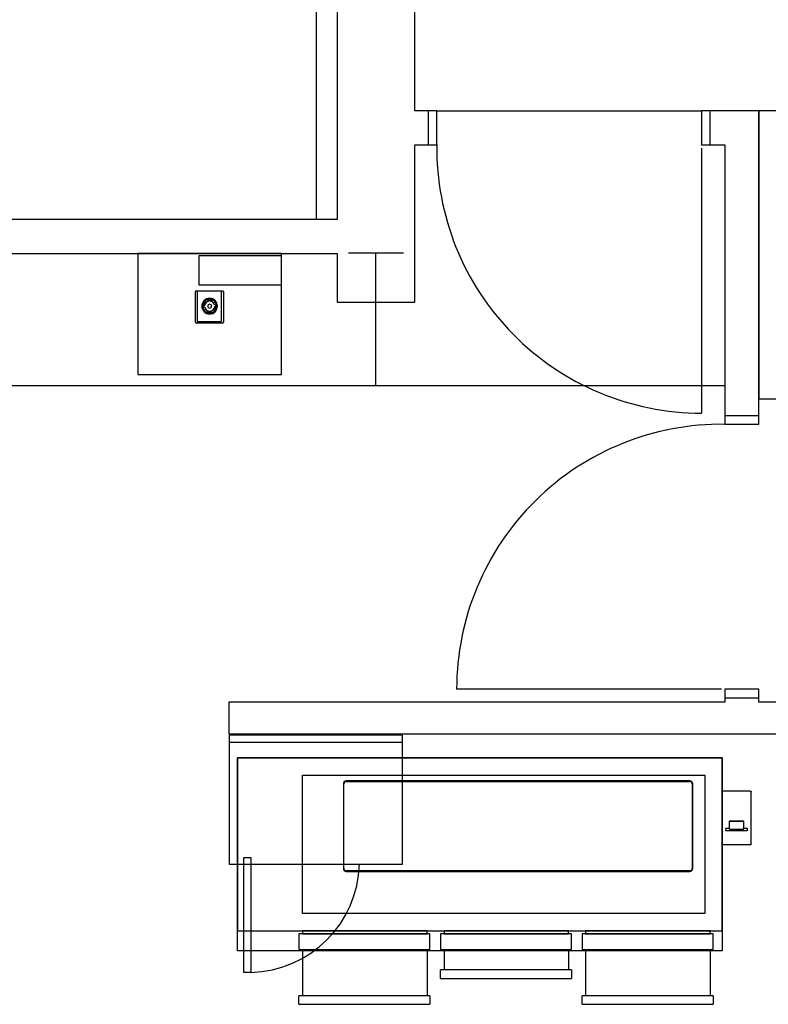
# Model space of a CAD drawing. Extents: x -107706 to 129589, y -42876 to 80054.
# Drawn here: x 7342 to 9943, y 11008 to 14429 of the extents above; entities that cross this region are included whole.
import ezdxf

# ---------------------------------------------------------------- set-up
doc = ezdxf.new("R2010")
doc.units = 0
for name, color, linetype in [('X-2957-S$0$A-DOOR', 11, 'CONTINUOUS'), ('X-2957-S$0$A-FLOR', 11, 'CONTINUOUS'), ('X-2957-S$0$A-GENM', 11, 'CONTINUOUS'), ('X-2957-S$0$A-GENM-HDLN', 11, 'CONTINUOUS'), ('X-2957-S$0$A-WALL', 8, 'CONTINUOUS'), ('X-2957-S$0$S-COLS', 8, 'CONTINUOUS'), ('X-XREF', 7, 'CONTINUOUS')]:
    doc.layers.add(name, color=color, linetype=linetype)

# ---------------------------------------------------------------- blocks, each defined once
blk = doc.blocks.new('X-2957-S')
at = {"layer": 'X-2957-S$0$A-DOOR'}
for p, q in [((8791.4, 14112), (8761.4, 14112)), ((8761.4, 14112), (8761.4, 13994)), ((8791.4, 13994), (8791.4, 14112)), ((9741.4, 14112), (9711.4, 14112)), ((9711.4, 14112), (9711.4, 13994)), ((9741.4, 13994), (9741.4, 14112)), ((8761.4, 13994), (8791.4, 13994)), ((9711.4, 13994), (9741.4, 13994)), ((9711.4, 13982), (9711.4, 13062)), ((9910.4, 13053), (9792.4, 13053)), ((9792.4, 13053), (9792.4, 13023)), ((9910.4, 13023), (9910.4, 13053)), ((9792.4, 13023), (9910.4, 13023)), ((9780.4, 12103), (8860.4, 12103)), ((9910.4, 12103), (9792.4, 12103)), ((9792.4, 12103), (9792.4, 12073)), ((9910.4, 12073), (9910.4, 12103)), ((9792.4, 12073), (9910.4, 12073))]:
    blk.add_line(p, q, dxfattribs=at)
for centre, start, end in [((9711.4, 13982), 179.2526, 270), ((9780.4, 12103), 89.2526, 180)]:
    blk.add_arc(centre, 920, start, end, dxfattribs=at)
at = {"layer": 'X-2957-S$0$A-FLOR'}
for p, q in [((8372, 20589), (8372, 13733.5)), ((8791.4, 14112), (9711.4, 14112)), ((7125.3, 13157.5), (9792.4, 13157.5))]:
    blk.add_line(p, q, dxfattribs=at)
at = {"layer": 'X-2957-S$0$A-GENM'}
for p, q in [((18626, 14112), (9911, 14112)), ((9911, 14112), (9911, 13112)), ((8252, 13616), (7752, 13616)), ((7752, 13616), (7752, 13196)), ((8252, 13196), (8252, 13616)), ((7952.7, 13378.3), (7952.7, 13484.3)), ((7954.8, 13486.5), (8047.5, 13486.5)), ((8043.6, 13485.2), (7958.6, 13485.2)), ((7958.6, 13485.2), (7958.6, 13380.2)), ((8043.6, 13380.2), (8043.6, 13485.2)), ((8049.7, 13484.3), (8049.7, 13378.3)), ((8046.1, 13374.7), (7956.3, 13374.7)), ((7958.6, 13380.2), (8043.6, 13380.2)), ((7752, 13196), (8252, 13196)), ((9911, 13112), (12246, 13112)), ((8070.9, 11944), (8670.9, 11944)), ((8070.9, 11494), (8070.9, 11944)), ((8670.9, 11944), (8670.9, 11494)), ((8070.9, 11919), (8670.9, 11919)), ((9783.4, 11864), (8098.4, 11864)), ((8098.4, 11864), (8098.4, 11264)), ((8098.4, 11864), (9783.4, 11864)), ((8098.4, 11194), (8098.4, 11864)), ((9783.4, 11264), (9783.4, 11864)), ((9783.4, 11864), (9783.4, 11194)), ((8324.4, 11324), (8324.4, 11804)), ((8324.4, 11804), (9723.4, 11804)), ((9723.4, 11804), (9723.4, 11324)), ((8466.7, 11774), (8466.7, 11480.2)), ((8468.7, 11480.2), (8468.7, 11774)), ((9671.2, 11784), (8476.7, 11784)), ((8476.7, 11782), (9671.2, 11782)), ((9679.2, 11774), (9679.2, 11480.2)), ((9681.2, 11480.2), (9681.2, 11774)), ((9782.4, 11746.1), (9782.5, 11746.2)), ((9782.4, 11746), (9782.4, 11746.1)), ((9782.4, 11745.9), (9782.4, 11746)), ((9782.4, 11745.2), (9782.4, 11565.4)), ((9782.5, 11746.7), (9782.6, 11746.8)), ((9782.5, 11746.6), (9782.5, 11746.7)), ((9782.5, 11746.5), (9782.5, 11746.6)), ((9782.5, 11746.4), (9782.5, 11746.5)), ((9782.5, 11746.2), (9782.5, 11746.4)), ((9782.6, 11746.9), (9782.7, 11747.1)), ((9782.6, 11746.8), (9782.6, 11746.9)), ((9782.7, 11747.2), (9782.8, 11747.3)), ((9782.7, 11747.1), (9782.7, 11747.2)), ((9782.8, 11747.4), (9782.9, 11747.5)), ((9782.8, 11747.3), (9782.8, 11747.4)), ((9782.9, 11747.5), (9783, 11747.6)), ((9783, 11747.7), (9783.1, 11747.8)), ((9783, 11747.6), (9783, 11747.7)), ((9783.1, 11747.8), (9783.2, 11747.9)), ((9783.2, 11747.9), (9783.3, 11748)), ((9783.3, 11748), (9783.4, 11748.1)), ((9783.3, 11748), (9783.3, 11748)), ((9783.4, 11748.1), (9783.5, 11748.2)), ((9783.5, 11748.2), (9783.6, 11748.3)), ((9783.6, 11748.3), (9783.7, 11748.3)), ((9783.7, 11748.3), (9783.8, 11748.4)), ((9783.8, 11748.4), (9783.9, 11748.5)), ((9783.9, 11748.5), (9784, 11748.5)), ((9784, 11748.5), (9784.1, 11748.6)), ((9784.1, 11748.6), (9784.2, 11748.6)), ((9784.2, 11748.6), (9784.3, 11748.7)), ((9784.3, 11748.7), (9784.5, 11748.7)), ((9784.5, 11748.7), (9784.6, 11748.8)), ((9784.6, 11748.8), (9784.7, 11748.8)), ((9784.7, 11748.8), (9784.8, 11748.8)), ((9784.8, 11748.8), (9784.9, 11748.8)), ((9784.9, 11748.8), (9785, 11748.9)), ((9785, 11748.9), (9785.2, 11748.9)), ((9785.2, 11748.9), (9785.3, 11748.9)), ((9785.3, 11748.9), (9785.4, 11748.9)), ((9880.8, 11748.9), (9785.4, 11748.9)), ((9785.4, 11748.9), (9785.4, 11748.9)), ((9880.8, 11748.2), (9785.4, 11748.2)), ((9880.8, 11748.9), (9880.9, 11748.9)), ((9880.9, 11748.9), (9881.1, 11748.9)), ((9881.1, 11748.9), (9881.2, 11748.9)), ((9881.2, 11748.9), (9881.3, 11748.9)), ((9881.3, 11748.9), (9881.4, 11748.8)), ((9881.4, 11748.8), (9881.5, 11748.8)), ((9881.5, 11748.8), (9881.6, 11748.8)), ((9881.6, 11748.8), (9881.8, 11748.7)), ((9881.8, 11748.7), (9881.9, 11748.7)), ((9881.9, 11748.7), (9882, 11748.7)), ((9882, 11748.7), (9882.1, 11748.6)), ((9882.1, 11748.6), (9882.2, 11748.6)), ((9882.2, 11748.6), (9882.3, 11748.5)), ((9882.3, 11748.5), (9882.4, 11748.4)), ((9882.4, 11748.4), (9882.5, 11748.4)), ((9882.5, 11748.4), (9882.6, 11748.3)), ((9882.6, 11748.3), (9882.7, 11748.2)), ((9882.7, 11748.2), (9882.8, 11748.1)), ((9882.8, 11748.1), (9882.9, 11748.1)), ((9882.9, 11748.1), (9883, 11748)), ((9883, 11748), (9883.1, 11747.9)), ((9883.1, 11747.9), (9883.1, 11747.8)), ((9883.1, 11747.8), (9883.2, 11747.7)), ((9883.2, 11747.7), (9883.3, 11747.6)), ((9883.3, 11747.6), (9883.3, 11747.5)), ((9883.3, 11747.5), (9883.4, 11747.4)), ((9883.4, 11747.4), (9883.5, 11747.3)), ((9883.5, 11747.3), (9883.5, 11747.2)), ((9883.5, 11747.2), (9883.6, 11747.1)), ((9883.6, 11747.1), (9883.6, 11747)), ((9883.6, 11747), (9883.7, 11746.9)), ((9883.7, 11746.9), (9883.7, 11746.7)), ((9883.7, 11746.7), (9883.7, 11746.6)), ((9883.7, 11746.6), (9883.8, 11746.5)), ((9883.8, 11746.5), (9883.8, 11746.4)), ((9883.8, 11746.4), (9883.8, 11746.3)), ((9883.8, 11746.3), (9883.8, 11746.2)), ((9883.8, 11746.2), (9883.8, 11746)), ((9883.8, 11746), (9883.8, 11745.9)), ((9883.8, 11745.9), (9883.8, 11745.9)), ((9883.8, 11565.4), (9883.8, 11745.2)), ((9807.4, 11644.2), (9807.4, 11644.4)), ((9807.4, 11644.4), (9858.8, 11644.4)), ((9807.4, 11644.2), (9807.4, 11616.1)), ((9858.8, 11644.2), (9807.4, 11644.2)), ((9858.8, 11644.4), (9858.8, 11644.2)), ((9858.8, 11616.1), (9858.8, 11644.2)), ((9782.4, 11604.6), (9782.4, 11597.5)), ((9782.4, 11597.5), (9782.4, 11597.3)), ((9782.4, 11597.3), (9782.4, 11597.1)), ((9782.4, 11597.1), (9782.4, 11596.9)), ((9782.4, 11596.9), (9782.4, 11596.7)), ((9782.4, 11596.7), (9782.4, 11596.5)), ((9782.4, 11596.5), (9782.4, 11596.3)), ((9782.4, 11596.3), (9782.4, 11596)), ((9782.4, 11596), (9782.4, 11595.7)), ((9782.4, 11595.7), (9782.4, 11595.4)), ((9782.4, 11595.4), (9782.4, 11595.1)), ((9782.4, 11595.1), (9782.4, 11594.8)), ((9782.4, 11594.8), (9782.4, 11594.5)), ((9795.6, 11618.3), (9795.6, 11612.9)), ((9797.6, 11620.2), (9807.4, 11620.2)), ((9868.6, 11611.1), (9797.6, 11611.1)), ((9807.4, 11616.1), (9858.8, 11616.1)), ((9858.8, 11620.2), (9868.6, 11620.2)), ((9870.6, 11612.9), (9870.6, 11618.3)), ((9883.8, 11597.5), (9883.8, 11604.6)), ((9883.8, 11597.4), (9883.8, 11597.5)), ((9883.8, 11597.3), (9883.8, 11597.4)), ((9883.8, 11597.1), (9883.8, 11597.3)), ((9883.8, 11596.9), (9883.8, 11597.1)), ((9883.8, 11596.7), (9883.8, 11596.9)), ((9883.8, 11596.5), (9883.8, 11596.7)), ((9883.8, 11596.2), (9883.8, 11596.5)), ((9883.8, 11596), (9883.8, 11596.2)), ((9883.8, 11595.7), (9883.8, 11596)), ((9883.8, 11595.4), (9883.8, 11595.7)), ((9883.8, 11595.1), (9883.8, 11595.4)), ((9883.8, 11594.7), (9883.8, 11595.1)), ((9883.8, 11594.4), (9883.8, 11594.7)), ((9782.4, 11594.5), (9782.4, 11594.1)), ((9782.4, 11594.1), (9782.4, 11593.8)), ((9782.4, 11593.8), (9782.4, 11593.4)), ((9782.4, 11593.4), (9782.4, 11593)), ((9782.4, 11593), (9782.4, 11592.6)), ((9782.4, 11592.6), (9782.4, 11592.2)), ((9782.4, 11592.2), (9782.4, 11591.8)), ((9782.4, 11591.8), (9782.4, 11591.4)), ((9782.4, 11591.4), (9782.4, 11590.9)), ((9782.4, 11590.9), (9782.4, 11590.5)), ((9782.4, 11590.5), (9782.4, 11590)), ((9782.4, 11590), (9782.4, 11589.6)), ((9782.4, 11589.6), (9782.4, 11589.1)), ((9782.4, 11589.1), (9782.4, 11589)), ((9782.4, 11589), (9782.4, 11573.6)), ((9782.4, 11571.2), (9782.4, 11565.4)), ((9782.5, 11564.8), (9782.4, 11565.4)), ((9782.7, 11564.1), (9782.5, 11564.8)), ((9783.1, 11563.5), (9782.7, 11564.1)), ((9783.6, 11563.1), (9783.1, 11563.5)), ((9784.1, 11562.7), (9783.6, 11563.1)), ((9784.8, 11562.5), (9784.1, 11562.7)), ((9785.4, 11562.4), (9784.8, 11562.5)), ((9880.8, 11562.4), (9785.4, 11562.4)), ((9881.5, 11562.5), (9880.8, 11562.4)), ((9882.1, 11562.7), (9881.5, 11562.5)), ((9882.7, 11563.1), (9882.1, 11562.7)), ((9883.2, 11563.5), (9882.7, 11563.1)), ((9883.5, 11564.1), (9883.2, 11563.5)), ((9883.7, 11564.8), (9883.5, 11564.1)), ((9883.8, 11565.4), (9883.7, 11564.8)), ((9883.8, 11594.1), (9883.8, 11594.4)), ((9883.8, 11593.7), (9883.8, 11594.1)), ((9883.8, 11593.3), (9883.8, 11593.7)), ((9883.8, 11592.9), (9883.8, 11593.3)), ((9883.8, 11592.5), (9883.8, 11592.9)), ((9883.8, 11592.1), (9883.8, 11592.5)), ((9883.8, 11591.7), (9883.8, 11592.1)), ((9883.8, 11591.3), (9883.8, 11591.7)), ((9883.8, 11590.8), (9883.8, 11591.3)), ((9883.8, 11590.4), (9883.8, 11590.8)), ((9883.8, 11589.9), (9883.8, 11590.4)), ((9883.8, 11589.5), (9883.8, 11589.9)), ((9883.8, 11589), (9883.8, 11589.5)), ((9883.8, 11573.6), (9883.8, 11589)), ((9883.8, 11565.4), (9883.8, 11571.2)), ((8670.9, 11494), (8070.9, 11494)), ((8120.2, 11518.1), (8145.2, 11518.1)), ((8120.2, 11119.3), (8120.2, 11518.1)), ((8145.2, 11518.1), (8145.2, 11119.3)), ((9671.2, 11472.2), (8476.7, 11472.2)), ((8476.7, 11470.2), (9671.2, 11470.2)), ((9723.4, 11324), (8324.4, 11324)), ((8098.4, 11264), (9783.4, 11264)), ((8312.4, 11253.3), (8312.4, 11198.3)), ((8767.4, 11253.3), (8312.4, 11253.3)), ((8324.4, 11264), (8324.4, 11253.3)), ((8757.4, 11264), (8324.4, 11264)), ((8324.4, 11253.3), (8757.4, 11253.3)), ((8757.4, 11253.3), (8757.4, 11264)), ((8767.4, 11198.3), (8767.4, 11253.3)), ((8804.4, 11253.3), (8804.4, 11198.3)), ((9259.4, 11253.3), (8804.4, 11253.3)), ((8816.4, 11264), (8816.4, 11253.3)), ((9249.4, 11264), (8816.4, 11264)), ((8816.4, 11253.3), (9249.4, 11253.3)), ((9249.4, 11253.3), (9249.4, 11264)), ((9259.4, 11198.3), (9259.4, 11253.3)), ((9296.4, 11253.3), (9296.4, 11198.3)), ((9751.4, 11253.3), (9296.4, 11253.3)), ((9308.4, 11264), (9308.4, 11253.3)), ((9741.4, 11264), (9308.4, 11264)), ((9308.4, 11253.3), (9741.4, 11253.3)), ((9741.4, 11253.3), (9741.4, 11264)), ((9751.4, 11198.3), (9751.4, 11253.3)), ((9783.4, 11194), (8098.4, 11194)), ((8312.4, 11198.3), (8767.4, 11198.3)), ((8324.4, 11194), (8324.4, 11038.3)), ((8757.4, 11194), (8757.4, 11038.3)), ((8804.4, 11198.3), (9259.4, 11198.3)), ((8816.4, 11194), (8816.4, 11128.3)), ((9249.4, 11194), (9249.4, 11128.3)), ((9296.4, 11198.3), (9751.4, 11198.3)), ((9308.4, 11194), (9308.4, 11038.3)), ((9741.4, 11194), (9741.4, 11038.3)), ((8145.2, 11119.3), (8120.2, 11119.3)), ((9259.4, 11128.3), (8804.4, 11128.3)), ((8804.4, 11098.3), (8804.4, 11128.3)), ((9259.4, 11128.3), (9259.4, 11098.3)), ((8804.4, 11098.3), (9259.4, 11098.3)), ((8767.4, 11038.3), (8312.4, 11038.3)), ((8312.4, 11008.3), (8312.4, 11038.3)), ((8767.4, 11038.3), (8767.4, 11008.3)), ((9751.4, 11038.3), (9296.4, 11038.3)), ((9296.4, 11008.3), (9296.4, 11038.3)), ((9751.4, 11038.3), (9751.4, 11008.3)), ((8312.4, 11008.3), (8767.4, 11008.3)), ((9296.4, 11008.3), (9751.4, 11008.3))]:
    blk.add_line(p, q, dxfattribs=at)
for centre, radius, start, end in [((7954.8, 13484.3), 2.15, 90, 180), ((8047.5, 13484.3), 2.15, 0, 90), ((8002, 13433.4), 27.2, 90, 270), ((8002, 13433.4), 24, 90, 270), ((8002, 13433.4), 20.9, 135, 195), ((8002, 13433.4), 17.7, 90, 180), ((8002, 13433.4), 20.9, 90, 114.8733), ((8002, 13433.4), 27.2, 270, 90), ((8002, 13433.4), 24, 270, 90), ((8002, 13433.4), 20.9, 60, 90), ((8002, 13433.4), 17.7, 12.3178, 90), ((8002, 13433.4), 20.9, 30, 42.0935), ((8002, 13433.4), 20.9, 210, 222.0935), ((8002, 13433.4), 17.7, 192.3178, 270), ((8002, 13433.4), 20.9, 240, 270), ((8002, 13433.4), 6.86, 90, 270), ((8002, 13433.4), 6.86, 270, 90), ((8002, 13433.4), 17.7, 270, 0), ((8002, 13433.4), 20.9, 270, 294.8733), ((8002, 13433.4), 20.9, 315, 15), ((7956.3, 13378.3), 3.58, 180, 270), ((8046.1, 13378.3), 3.58, 270, 0), ((8476.7, 11774), 10, 90, 180), ((8476.7, 11774), 8, 90, 180), ((9671.2, 11774), 10, 0, 90), ((9671.2, 11774), 8, 0, 90), ((8136.3, 11505.5), 386.4, 271.3141, 358.5119), ((8476.7, 11480.2), 10, 180, 270), ((8476.7, 11480.2), 8, 180, 270), ((9671.2, 11480.2), 10, 270, 0), ((9671.2, 11480.2), 8, 270, 0)]:
    blk.add_arc(centre, radius, start, end, dxfattribs=at)
for points in [[(9782.4, 11745.2), (9782.4, 11745.7), (9782.6, 11746.3), (9783.1, 11747.1), (9783.6, 11747.7), (9784.4, 11748.1), (9785.1, 11748.2), (9785.4, 11748.2)], [(9880.8, 11748.2), (9881.3, 11748.2), (9881.9, 11748.1), (9882.7, 11747.6), (9883.3, 11747), (9883.7, 11746.2), (9883.8, 11745.6), (9883.8, 11745.2)], [(9795.6, 11618.3), (9795.6, 11618.6), (9795.7, 11619), (9796, 11619.5), (9796.4, 11619.8), (9797, 11620.1), (9797.4, 11620.2), (9797.6, 11620.2)], [(9797.6, 11611.1), (9797.3, 11611.1), (9796.9, 11611.2), (9796.4, 11611.5), (9796, 11611.8), (9795.7, 11612.3), (9795.6, 11612.7), (9795.6, 11612.9)], [(9868.6, 11620.2), (9868.9, 11620.2), (9869.4, 11620.1), (9869.9, 11619.8), (9870.3, 11619.4), (9870.5, 11618.9), (9870.6, 11618.5), (9870.6, 11618.3)], [(9870.6, 11612.9), (9870.6, 11612.6), (9870.5, 11612.2), (9870.2, 11611.8), (9869.8, 11611.4), (9869.3, 11611.2), (9868.9, 11611.1), (9868.6, 11611.1)]]:
    blk.add_open_spline(points, degree=3, knots=[0, 0, 0, 0, 0.285714, 0.428571, 0.571429, 0.785714, 1, 1, 1, 1], dxfattribs=at)
at = {"layer": 'X-2957-S$0$A-GENM-HDLN'}
for p, q in [((7964, 13608), (7964, 13508)), ((8252, 13608), (7964, 13608)), ((8252, 13508), (8252, 13608)), ((7964, 13508), (8252, 13508))]:
    blk.add_line(p, q, dxfattribs=at)
at = {"layer": 'X-2957-S$0$A-WALL'}
for p, q in [((8715, 14112), (8715, 24067)), ((8445, 20589), (8445, 13734)), ((8761.4, 14112), (8715, 14112)), ((9910.4, 14112), (9741.4, 14112)), ((9910.4, 13053), (9910.4, 14112)), ((8715, 13447), (8715, 13994)), ((8715, 13994), (8761.4, 13994)), ((9741.4, 13994), (9792.4, 13994)), ((9792.4, 13994), (9792.4, 13053)), ((8445, 13734), (6066.3, 13734)), ((6066.3, 13616), (8445, 13616)), ((8445, 13616), (8445, 13447)), ((8445, 13447), (8715, 13447)), ((9792.4, 12058), (8068.4, 12058)), ((8068.4, 12058), (8068.4, 11948)), ((9792.4, 12073), (9792.4, 12058)), ((9910.4, 12058), (9910.4, 12073)), ((17443.4, 12058), (9910.4, 12058)), ((8068.4, 11948), (17443.4, 11948))]:
    blk.add_line(p, q, dxfattribs=at)
at = {"layer": 'X-2957-S$0$S-COLS'}
for p, q in [((8675.5, 13617.5), (8484.5, 13617.5)), ((8580, 13157.5), (8580, 13617.5)), ((8484.5, 13157.5), (8675.5, 13157.5))]:
    blk.add_line(p, q, dxfattribs=at)

msp = doc.modelspace()

# ---------------------------------------------------------------- block references
at = {"layer": 'X-XREF'}
msp.add_blockref('X-2957-S', (0, 0), dxfattribs=at)

doc.saveas('drawing.dxf')
